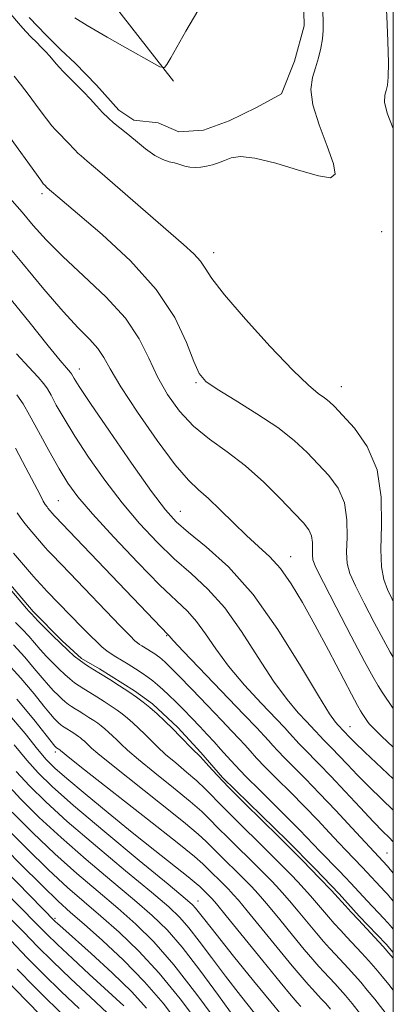
# Model space of a CAD drawing. Extents: x 2047300 to 2050200, y 344800 to 347700.
# Drawn here: x 2049891 to 2050000, y 345691 to 345980 of the extents above; entities that cross this region are included whole.
import ezdxf

# ---------------------------------------------------------------- set-up
doc = ezdxf.new("R2010")
doc.units = 0
doc.header["$MEASUREMENT"] = 0
for name, color, linetype, lineweight in [('32000', 7, 'Continuous', 0), ('DTM HARD BREAKLINE', 7, 'Continuous', 0), ('DTM SPOT ELEVATION', 2, 'Continuous', 13), ('INDEX CONTOUR', 41, 'Continuous', 13), ('INTERMEDIATE CONTOUR', 44, 'Continuous', 0)]:
    doc.layers.add(name, color=color, linetype=linetype, lineweight=lineweight)

msp = doc.modelspace()

# ---------------------------------------------------------------- linework, layer by layer
at = {"layer": '32000', "flags": 128}
msp.add_lwpolyline([(2047500, 345000), (2050000, 345000), (2050000, 347500), (2047500, 347500), (2047500, 345000)], dxfattribs=at)
at = {"layer": 'DTM HARD BREAKLINE'}
for points in [[(2049935.62, 345961.83, 1145.79), (2049905.64, 346000.41, 1148.13), (2049890.43, 346032.17, 1149.3), (2049882.9, 346063.77, 1152.82), (2049878.24, 346087.57, 1153.99), (2049873.26, 346109.4, 1155.17)], [(2049893.3, 345980.5, 1144.61), (2049898.31, 345975.33, 1144.61), (2049902.67, 345971.03, 1144.61), (2049906.8, 345967.16, 1144.61), (2049913.12, 345960.71, 1144.61), (2049919.66, 345953.38, 1144.61), (2049924, 345950.38, 1144.61), (2049931.15, 345949.57, 1144.61), (2049937.23, 345947.02, 1144.61), (2049944.37, 345947.51, 1144.61), (2049951.94, 345950.18, 1144.61), (2049959.92, 345954.15, 1144.61), (2049967.26, 345958.11, 1144.61), (2049971.11, 345967.68, 1144.61), (2049973.87, 345978.12, 1144.61), (2049973.58, 345990.7, 1144.61)], [(2049838.15, 345885.98, 1122.34), (2049848.45, 345873.43, 1122.34), (2049853.27, 345866.93, 1122.34), (2049860.06, 345858.27, 1122.34), (2049865.55, 345849.16, 1122.34), (2049870.4, 345837.44, 1122.34), (2049877.2, 345827.04, 1122.34), (2049881.15, 345821.84, 1122.34), (2049890.13, 345811.46, 1122.34), (2049894.5, 345806.27, 1122.34), (2049903.04, 345797.62, 1122.34), (2049908.72, 345792.44, 1122.34), (2049913.96, 345789.44, 1122.34), (2049924.22, 345782.98, 1122.34), (2049929.46, 345779.11, 1122.34), (2049936.89, 345772.2, 1122.34), (2049943.67, 345764.85, 1122.34), (2049950.02, 345757.49, 1122.34), (2049969.04, 345738.92, 1122.34), (2049977.14, 345730.71, 1122.34), (2049984.14, 345723.36, 1122.34), (2049990.04, 345716.88, 1122.34), (2049997.92, 345708.67, 1122.34), (2050000, 345706.148, 1122.34)]]:
    msp.add_polyline3d(points, dxfattribs=at)
at = {"layer": 'DTM SPOT ELEVATION'}
for p in [(2049897.114, 345928.784, 1139.659), (2049996.62, 345917.66, 1143.59), (2049947.39, 345911.56, 1142.6), (2049908.069, 345877.404, 1134.658), (2049942.179, 345873.385, 1139.816), (2049984.8, 345872.17, 1142.73), (2049901.897, 345838.774, 1128.933), (2049937.64, 345835.652, 1134.815), (2049969.982, 345822.321, 1136.734), (2049933.603, 345799.192, 1127.895), (2049987.279, 345772.436, 1134.752), (2049901.046, 345765.005, 1113.615), (2049998.142, 345735.408, 1128.902), (2049942.818, 345721.278, 1110.721), (2049900.924, 345716.224, 1098.265)]:
    msp.add_point(p, dxfattribs=at)
at = {"layer": 'INDEX CONTOUR'}
for points in [[(2049886.304, 345947.253, 1140), (2049896.7281, 345932.815, 1140), (2049897.586, 345931.659, 1140), (2049897.806, 345931.398, 1140), (2049898.642, 345930.528, 1140), (2049903.003, 345926.7961, 1140), (2049907.543, 345922.966, 1140), (2049914.685, 345916.864, 1140), (2049922.999, 345909.135, 1140), (2049930.589, 345900.701, 1140), (2049935.987, 345892.452, 1140), (2049939.43, 345885.157, 1140), (2049941.58, 345879.553, 1140), (2049943.158, 345876.0529, 1140), (2049945.106, 345873.76, 1140), (2049948.423, 345871.453, 1140), (2049953.723, 345868.203, 1140), (2049960.079, 345864.263, 1140), (2049966.176, 345860.18, 1140), (2049971.008, 345856.387, 1140), (2049974.792, 345852.867, 1140), (2049978.049, 345849.489, 1140), (2049981.147, 345846.092, 1140), (2049983.8251, 345842.408, 1140), (2049985.666, 345838.137, 1140), (2049986.412, 345833.16, 1140), (2049986.448, 345828.072, 1140), (2049986.318, 345823.645, 1140), (2049986.5129, 345820.346, 1140), (2049987.3079, 345817.407, 1140), (2049988.928, 345813.752, 1140), (2049991.45, 345808.685, 1140), (2049994.384, 345803.015, 1140), (2049997.094, 345797.93, 1140), (2049999.132, 345794.277, 1140), (2050000, 345792.845, 1140)], [(2049889.752, 345869.801, 1130), (2049891.628, 345867.128, 1130), (2049893.487, 345863.839, 1130), (2049896.084, 345859.033, 1130), (2049899.135, 345853.425, 1130), (2049902.093, 345848.138, 1130), (2049904.673, 345843.902, 1130), (2049907.61, 345839.8809, 1130), (2049911.9, 345834.848, 1130), (2049918.123, 345828.042, 1130), (2049925.206, 345820.57, 1130), (2049931.662, 345814.006, 1130), (2049939.689, 345806.297, 1130), (2049942.33, 345803.344, 1130), (2049944.9521, 345799.694, 1130), (2049947.977, 345795.259, 1130), (2049951.763, 345790.16, 1130), (2049956.453, 345784.623, 1130), (2049961.325, 345779.307, 1130), (2049968.0949, 345772.189, 1130), (2049969.615, 345770.567, 1130), (2049972.442, 345767.441, 1130), (2049973.823, 345765.999, 1130), (2049978.32, 345761.447, 1130), (2049981.717, 345757.915, 1130), (2049985.9159, 345753.436, 1130), (2049990.323, 345748.695, 1130), (2049994.2, 345744.554, 1130), (2049996.977, 345741.6741, 1130), (2049998.761, 345739.898, 1130), (2050000, 345738.687, 1130)], [(2049889.331, 345803.052, 1120), (2049891.401, 345800.995, 1120), (2049893.214, 345799.005, 1120), (2049896.571, 345795.0889, 1120), (2049898.419, 345793.075, 1120), (2049900.33, 345791.104, 1120), (2049902.156, 345789.296, 1120), (2049903.785, 345787.744, 1120), (2049905.248, 345786.44, 1120), (2049906.608, 345785.348, 1120), (2049907.947, 345784.4129, 1120), (2049909.398, 345783.503, 1120), (2049911.109, 345782.465, 1120), (2049913.158, 345781.197, 1120), (2049915.343, 345779.813, 1120), (2049917.393, 345778.475, 1120), (2049919.112, 345777.295, 1120), (2049920.6179, 345776.1729, 1120), (2049922.107, 345774.956, 1120), (2049923.728, 345773.53, 1120), (2049925.451, 345771.926, 1120), (2049927.1979, 345770.217, 1120), (2049928.946, 345768.44, 1120), (2049930.893, 345766.513, 1120), (2049933.288, 345764.3191, 1120), (2049936.2651, 345761.801, 1120), (2049939.478, 345759.138, 1120), (2049942.467, 345756.565, 1120), (2049944.946, 345754.205, 1120), (2049950.256, 345748.705, 1120), (2049954.079, 345744.863, 1120), (2049962.306, 345736.746, 1120), (2049965.479, 345733.594, 1120), (2049967.974, 345731.0811, 1120), (2049970.081, 345728.925, 1120), (2049972.045, 345726.884, 1120), (2049973.929, 345724.875, 1120), (2049975.751, 345722.851, 1120), (2049977.527, 345720.784, 1120), (2049980.997, 345716.664, 1120), (2049982.724, 345714.686, 1120), (2049984.511, 345712.709, 1120), (2049986.424, 345710.65, 1120), (2049990.669, 345706.131, 1120), (2049992.83, 345703.759, 1120), (2049994.902, 345701.383, 1120), (2049996.864, 345699.041, 1120), (2049998.716, 345696.7669, 1120), (2050000, 345695.162, 1120)], [(2049888.939, 345767.126, 1110), (2049892.673, 345762.603, 1110), (2049895.9811, 345758.8659, 1110), (2049900.076, 345754.871, 1110), (2049906.338, 345749.36, 1110), (2049915.485, 345741.634, 1110), (2049925.593, 345733.217, 1110), (2049934.075, 345726.189, 1110), (2049939.02, 345722.074, 1110), (2049941.211, 345720.167, 1110), (2049942.105, 345719.207, 1110), (2049944.803, 345715.722, 1110), (2049948.1029, 345711.543, 1110), (2049953.249, 345705.133, 1110), (2049959.091, 345697.908, 1110), (2049964.116, 345691.731, 1110), (2049967.196, 345687.984, 1110)], [(2049883.312, 345739.7359, 1100), (2049890.635, 345732.29, 1100), (2049897.229, 345725.7, 1100), (2049901.878, 345721.218, 1100), (2049905.473, 345717.954, 1100), (2049909.431, 345714.486, 1100), (2049914.7819, 345709.722, 1100), (2049921.001, 345703.901, 1100), (2049927.177, 345697.595, 1100), (2049932.58, 345691.307, 1100), (2049937.213, 345685.262, 1100)], [(2049889.834, 345701.255, 1090), (2049894.969, 345695.983, 1090), (2049904.675, 345686.389, 1090)]]:
    msp.add_polyline3d(points, dxfattribs=at)
at = {"layer": 'INTERMEDIATE CONTOUR'}
for points in [[(2050000, 345947.98, 1142), (2049998.231, 345952.485, 1142), (2049997.462, 345955.715, 1142), (2049997.484, 345957.723, 1142), (2049997.877, 345959.138, 1142), (2049998.279, 345960.632, 1142), (2049998.55, 345963.0349, 1142), (2049998.609, 345967.219, 1142), (2049998.412, 345973.616, 1142), (2049998.073, 345980.909, 1142), (2049997.743, 345987.341, 1142), (2049997.536, 345991.616, 1142), (2049997.232, 345998.669, 1142), (2049997.229, 346001.773, 1142), (2049997.466, 346006.012, 1142), (2049998.043, 346011.543, 1142), (2049998.8941, 346017.677, 1142), (2049999.915, 346023.513, 1142), (2050000, 346023.891, 1142)], [(2049887.44, 345982.171, 1144), (2049890.815, 345978.216, 1144), (2049892.419, 345976.423, 1144), (2049893.97, 345974.779, 1144), (2049895.46, 345973.255, 1144), (2049896.8779, 345971.826, 1144), (2049898.1871, 345970.485, 1144), (2049899.3461, 345969.228, 1144), (2049900.34, 345968.047, 1144), (2049901.253, 345966.917, 1144), (2049902.197, 345965.806, 1144), (2049903.267, 345964.674, 1144), (2049905.927, 345962.0551, 1144), (2049907.55, 345960.43, 1144), (2049909.322, 345958.6099, 1144), (2049911.18, 345956.648, 1144), (2049913.057, 345954.62, 1144), (2049914.877, 345952.6749, 1144), (2049916.561, 345950.982, 1144), (2049918.0961, 345949.62, 1144), (2049921.788, 345946.6381, 1144), (2049924.45, 345944.411, 1144), (2049927.401, 345942.021, 1144), (2049930.193, 345940.025, 1144), (2049932.486, 345938.826, 1144), (2049934.348, 345938.216, 1144), (2049935.954, 345937.833, 1144), (2049937.458, 345937.396, 1144), (2049938.9341, 345936.948, 1144), (2049940.436, 345936.611, 1144), (2049942.009, 345936.486, 1144), (2049943.648, 345936.574, 1144), (2049945.336, 345936.853, 1144), (2049947.061, 345937.3, 1144), (2049948.818, 345937.894, 1144), (2049950.607, 345938.61, 1144), (2049952.551, 345939.354, 1144), (2049955.2639, 345939.733, 1144), (2049959.483, 345939.281, 1144), (2049965.5571, 345937.748, 1144), (2049972.283, 345935.739, 1144), (2049978.068, 345934.076, 1144), (2049981.641, 345933.512, 1144), (2049983.018, 345934.537, 1144), (2049982.536, 345937.575, 1144), (2049980.647, 345942.75, 1144), (2049978.265, 345948.983, 1144), (2049976.416, 345954.895, 1144), (2049975.865, 345959.436, 1144), (2049976.32, 345962.871, 1144), (2049977.227, 345965.795, 1144), (2049978.11, 345968.683, 1144), (2049978.823, 345971.537, 1144), (2049979.299, 345974.239, 1144), (2049979.5, 345976.732, 1144), (2049979.503, 345979.1989, 1144), (2049979.182, 345988.759, 1144)], [(2049906.698, 345980.447, 1146), (2049910.357, 345978.181, 1146), (2049916.23, 345974.758, 1146), (2049922.903, 345970.954, 1146), (2049928.498, 345967.7921, 1146), (2049931.646, 345966.086, 1146), (2049932.9991, 345965.812, 1146), (2049933.718, 345966.734, 1146), (2049934.797, 345968.698, 1146), (2049936.573, 345971.865, 1146), (2049939.214, 345976.478, 1146), (2049942.718, 345982.522, 1146)], [(2049888.972, 345963.2839, 1142), (2049890.83, 345960.968, 1142), (2049893.322, 345957.65, 1142), (2049896.027, 345953.973, 1142), (2049898.388, 345950.793, 1142), (2049899.998, 345948.7449, 1142), (2049901.044, 345947.555, 1142), (2049902.742, 345945.85, 1142), (2049903.698, 345944.868, 1142), (2049904.7, 345943.81, 1142), (2049906.693, 345941.668, 1142), (2049907.601, 345940.755, 1142), (2049908.563, 345939.903, 1142), (2049910.383, 345938.37, 1142), (2049914.036, 345935.245, 1142), (2049920.052, 345930.02, 1142), (2049938.54, 345913.926, 1142), (2049941.598, 345911.143, 1142), (2049943.513, 345909.054, 1142), (2049944.927, 345906.964, 1142), (2049946.902, 345903.973, 1142), (2049950.602, 345899.131, 1142), (2049956.704, 345891.969, 1142), (2049963.9349, 345883.947, 1142), (2049970.535, 345877.005, 1142), (2049975.146, 345872.599, 1142), (2049978.022, 345870.242, 1142), (2049979.82, 345868.964, 1142), (2049981.1909, 345867.867, 1142), (2049982.754, 345866.344, 1142), (2049985.123, 345863.861, 1142), (2049988.6171, 345859.978, 1142), (2049992.382, 345854.625, 1142), (2049995.271, 345847.822, 1142), (2049996.4741, 345839.797, 1142), (2049996.532, 345831.5929, 1142), (2049996.322, 345824.456, 1142), (2049996.555, 345819.2919, 1142), (2049997.269, 345815.645, 1142), (2049998.336, 345812.716, 1142), (2049999.637, 345809.856, 1142), (2050000, 345809.141, 1142)], [(2049884.638, 345930.789, 1138), (2049891.282, 345923.363, 1138), (2049894.566, 345919.534, 1138), (2049898.341, 345915.292, 1138), (2049903.166, 345910.393, 1138), (2049909.307, 345904.705, 1138), (2049915.845, 345898.529, 1138), (2049921.5629, 345892.275, 1138), (2049925.592, 345886.277, 1138), (2049928.443, 345880.569, 1138), (2049930.971, 345875.11, 1138), (2049933.8959, 345869.889, 1138), (2049937.389, 345865.019, 1138), (2049941.485, 345860.647, 1138), (2049946.1781, 345856.806, 1138), (2049951.311, 345853.091, 1138), (2049956.685, 345848.986, 1138), (2049962.056, 345844.194, 1138), (2049966.983, 345839.302, 1138), (2049970.975, 345835.116, 1138), (2049973.678, 345832.2059, 1138), (2049975.269, 345830.191, 1138), (2049976.062, 345828.452, 1138), (2049976.3509, 345826.523, 1138), (2049976.365, 345824.55, 1138), (2049976.314, 345822.834, 1138), (2049976.471, 345821.399, 1138), (2049977.348, 345819.168, 1138), (2049979.519, 345814.788, 1138), (2049983.264, 345807.514, 1138), (2049987.683, 345799.025, 1138), (2049991.585, 345791.61, 1138), (2049994.091, 345786.959, 1138), (2049995.578, 345784.382, 1138), (2049996.736, 345782.591, 1138), (2050000, 345777.735, 1138)], [(2049884.251, 345916.828, 1136), (2049891.229, 345908.606, 1136), (2049897.693, 345900.804, 1136), (2049903.286, 345894.223, 1136), (2049907.732, 345889.425, 1136), (2049911.087, 345886.019, 1136), (2049913.488, 345883.375, 1136), (2049915.214, 345880.808, 1136), (2049917.12, 345877.406, 1136), (2049920.201, 345872.2, 1136), (2049925.069, 345864.7131, 1136), (2049930.799, 345856.4249, 1136), (2049936.084, 345849.308, 1136), (2049939.974, 345844.7691, 1136), (2049942.95, 345841.947, 1136), (2049945.855, 345839.4151, 1136), (2049949.324, 345836.089, 1136), (2049953.175, 345832.253, 1136), (2049957.018, 345828.533, 1136), (2049960.553, 345825.351, 1136), (2049963.826, 345822.311, 1136), (2049966.974, 345818.811, 1136), (2049970.1321, 345814.354, 1136), (2049973.4491, 345808.84, 1136), (2049977.072, 345802.276, 1136), (2049981.022, 345794.874, 1136), (2049987.795, 345781.9901, 1136), (2049989.559, 345778.664, 1136), (2049990.425, 345777.107, 1136), (2049990.913, 345776.338, 1136), (2049992.4961, 345773.973, 1136), (2049992.977, 345773.289, 1136), (2049994.0701, 345772.098, 1136), (2049996.549, 345769.681, 1136), (2050000, 345766.423, 1136)], [(2049886.032, 345900.219, 1134), (2049893.204, 345891.348, 1134), (2049898.92, 345884.197, 1134), (2049902.4649, 345879.834, 1134), (2049904.274, 345877.693, 1134), (2049905.481, 345876.33, 1134), (2049905.7469, 345875.952, 1134), (2049906.528, 345874.588, 1134), (2049908.02, 345872.25, 1134), (2049911.321, 345867.306, 1134), (2049916.847, 345859.1931, 1134), (2049923.362, 345849.756, 1134), (2049929.212, 345841.443, 1134), (2049933.256, 345836.026, 1134), (2049936.387, 345832.566, 1134), (2049940.0129, 345829.447, 1134), (2049945.204, 345825.249, 1134), (2049951.7009, 345819.327, 1134), (2049958.913, 345811.233, 1134), (2049966.216, 345800.963, 1134), (2049972.866, 345790.31, 1134), (2049978.088, 345781.512, 1134), (2049981.343, 345776.223, 1134), (2049983.039, 345773.756, 1134), (2049983.822, 345772.839, 1134), (2049987.185, 345769.317, 1134), (2049988.7321, 345767.778, 1134), (2049991.654, 345764.9831, 1134), (2050000, 345757.141, 1134)], [(2049889.665, 345881.842, 1132), (2049893.267, 345877.899, 1132), (2049895.957, 345874.984, 1132), (2049897.617, 345873.065, 1132), (2049898.687, 345871.54, 1132), (2049899.748, 345869.664, 1132), (2049901.306, 345866.81, 1132), (2049903.578, 345862.837, 1132), (2049906.707, 345857.722, 1132), (2049910.76, 345851.547, 1132), (2049915.486, 345844.818, 1132), (2049920.556, 345838.146, 1132), (2049925.689, 345832.034, 1132), (2049930.7959, 345826.5681, 1132), (2049935.837, 345821.727, 1132), (2049940.788, 345817.362, 1132), (2049945.695, 345812.812, 1132), (2049950.621, 345807.2881, 1132), (2049955.584, 345800.329, 1132), (2049960.421, 345792.785, 1132), (2049964.925, 345785.836, 1132), (2049968.898, 345780.423, 1132), (2049972.182, 345776.532, 1132), (2049974.629, 345773.911, 1132), (2049977.049, 345771.354, 1132), (2049978.687, 345769.543, 1132), (2049979.486, 345768.708, 1132), (2049982.09, 345766.072, 1132), (2049984.0581, 345764.026, 1132), (2049986.55, 345761.376, 1132), (2049989.528, 345758.2369, 1132), (2049992.9271, 345754.769, 1132), (2049996.606, 345751.178, 1132), (2050000, 345747.938, 1132)], [(2049889.338, 345854.127, 1128), (2049892.376, 345848.436, 1128), (2049894.923, 345843.616, 1128), (2049896.442, 345840.691, 1128), (2049897.486, 345838.616, 1128), (2049897.7721, 345838.108, 1128), (2049898.063, 345837.642, 1128), (2049898.573, 345836.9, 1128), (2049898.807, 345836.591, 1128), (2049900.669, 345834.399, 1128), (2049900.949, 345834.0931, 1128), (2049934.038, 345799.3989, 1128), (2049934.321, 345799.059, 1128), (2049935.532, 345797.734, 1128), (2049938.6, 345794.484, 1128), (2049956.242, 345776.054, 1128), (2049960.022, 345772.085, 1128), (2049962.181, 345769.781, 1128), (2049963.517, 345768.308, 1128), (2049964.739, 345766.937, 1128), (2049966.198, 345765.339, 1128), (2049968.159, 345763.289, 1128), (2049974.269, 345757.128, 1128), (2049978.43, 345752.835, 1128), (2049983.173, 345747.8, 1128), (2049987.813, 345742.793, 1128), (2049998.279, 345731.522, 1128), (2050000, 345729.457, 1128)], [(2049889.845, 345835.214, 1126), (2049890.699, 345833.939, 1126), (2049891.447, 345832.8831, 1126), (2049892.184, 345831.912, 1126), (2049893.04, 345830.857, 1126), (2049894.097, 345829.602, 1126), (2049898.0371, 345825.022, 1126), (2049898.916, 345824.058, 1126), (2049900.069, 345822.844, 1126), (2049905.234, 345817.472, 1126), (2049920.038, 345801.996, 1126), (2049922.892, 345799.061, 1126), (2049924.345, 345797.638, 1126), (2049925.09, 345797.013, 1126), (2049925.714, 345796.577, 1126), (2049926.39, 345796.153, 1126), (2049928.1429, 345795.078, 1126), (2049929.161, 345794.432, 1126), (2049930.117, 345793.809, 1126), (2049930.918, 345793.259, 1126), (2049931.62, 345792.736, 1126), (2049932.314, 345792.169, 1126), (2049933.161, 345791.41, 1126), (2049934.6, 345790.005, 1126), (2049937.139, 345787.425, 1126), (2049941.039, 345783.398, 1126), (2049945.559, 345778.698, 1126), (2049949.708, 345774.358, 1126), (2049952.736, 345771.161, 1126), (2049954.845, 345768.891, 1126), (2049956.479, 345767.086, 1126), (2049958.062, 345765.308, 1126), (2049959.9541, 345763.237, 1126), (2049962.496, 345760.58, 1126), (2049965.903, 345757.15, 1126), (2049969.877, 345753.181, 1126), (2049973.992, 345749.012, 1126), (2049977.865, 345744.968, 1126), (2049981.279, 345741.322, 1126), (2049984.06, 345738.33, 1126), (2049986.104, 345736.159, 1126), (2049990.891, 345731.185, 1126), (2049997.616, 345724.0031, 1126), (2049998.291, 345723.255, 1126), (2050000, 345721.222, 1126)], [(2049888.778, 345823.347, 1124), (2049894.032, 345817.219, 1124), (2049895.405, 345815.644, 1124), (2049896.882, 345814.022, 1124), (2049898.665, 345812.148, 1124), (2049908.783, 345801.675, 1124), (2049911.2669, 345799.133, 1124), (2049913.23, 345797.198, 1124), (2049914.779, 345795.783, 1124), (2049916.104, 345794.712, 1124), (2049917.387, 345793.817, 1124), (2049918.777, 345792.945, 1124), (2049920.4171, 345791.95, 1124), (2049922.38, 345790.736, 1124), (2049924.474, 345789.409, 1124), (2049926.437, 345788.127, 1124), (2049928.084, 345786.997, 1124), (2049929.527, 345785.922, 1124), (2049930.954, 345784.756, 1124), (2049932.526, 345783.371, 1124), (2049934.305, 345781.71, 1124), (2049936.326, 345779.734, 1124), (2049938.594, 345777.441, 1124), (2049940.98, 345774.972, 1124), (2049943.321, 345772.509, 1124), (2049945.493, 345770.192, 1124), (2049947.515, 345767.997, 1124), (2049949.44, 345765.863, 1124), (2049951.3849, 345763.679, 1124), (2049953.709, 345761.135, 1124), (2049956.832, 345757.8701, 1124), (2049960.9661, 345753.713, 1124), (2049969.5539, 345745.188, 1124), (2049972.557, 345742.137, 1124), (2049976.59, 345737.905, 1124), (2049978.47, 345735.954, 1124), (2049984.15, 345730.1041, 1124), (2049985.893, 345728.274, 1124), (2049987.545, 345726.516, 1124), (2049992.336, 345721.352, 1124), (2049997.254, 345716.142, 1124), (2049998.304, 345714.988, 1124), (2049999.173, 345713.979, 1124), (2050000, 345712.986, 1124)], [(2049883.253, 345817.927, 1122), (2049892.53, 345807.109, 1122), (2049893.253, 345806.316, 1122), (2049894.05, 345805.504, 1122), (2049894.915, 345804.566, 1122), (2049896.017, 345803.413, 1122), (2049897.848, 345801.542, 1122), (2049900.138, 345799.238, 1122), (2049902.504, 345796.905, 1122), (2049904.644, 345794.867, 1122), (2049906.564, 345793.154, 1122), (2049908.35, 345791.72, 1122), (2049910.1079, 345790.493, 1122), (2049912.0139, 345789.298, 1122), (2049914.261, 345787.934, 1122), (2049916.952, 345786.27, 1122), (2049919.822, 345784.451, 1122), (2049922.513, 345782.694, 1122), (2049924.77, 345781.145, 1122), (2049926.748, 345779.671, 1122), (2049928.704, 345778.073, 1122), (2049930.833, 345776.2, 1122), (2049933.095, 345774.094, 1122), (2049935.389, 345771.849, 1122), (2049937.604, 345769.58, 1122), (2049941.196, 345765.82, 1122), (2049943.293, 345763.748, 1122), (2049944.4, 345762.598, 1122), (2049945.999, 345760.837, 1122), (2049948.39, 345758.238, 1122), (2049951.859, 345754.617, 1122), (2049956.5061, 345749.9461, 1122), (2049966.506, 345740.08, 1122), (2049970.364, 345736.249, 1122), (2049973.396, 345733.194, 1122), (2049975.958, 345730.573, 1122), (2049978.311, 345728.135, 1122), (2049981.924, 345724.333, 1122), (2049982.9149, 345723.262, 1122), (2049985.875, 345719.971, 1122), (2049987.67, 345718.013, 1122), (2049989.797, 345715.728, 1122), (2049994.585, 345710.631, 1122), (2049997.024, 345707.955, 1122), (2049999.331, 345705.312, 1122), (2050000, 345704.519, 1122)], [(2049888.7531, 345796.486, 1118), (2049892.0701, 345792.842, 1118), (2049894.84, 345789.546, 1118), (2049897.124, 345786.764, 1118), (2049898.991, 345784.608, 1118), (2049900.523, 345782.9699, 1118), (2049901.809, 345781.687, 1118), (2049902.927, 345780.622, 1118), (2049903.931, 345779.726, 1118), (2049904.866, 345778.9759, 1118), (2049905.785, 345778.334, 1118), (2049906.782, 345777.709, 1118), (2049907.957, 345776.996, 1118), (2049909.364, 345776.125, 1118), (2049910.865, 345775.175, 1118), (2049912.272, 345774.256, 1118), (2049913.453, 345773.445, 1118), (2049914.487, 345772.675, 1118), (2049915.5101, 345771.839, 1118), (2049916.623, 345770.859, 1118), (2049917.806, 345769.758, 1118), (2049919.006, 345768.584, 1118), (2049920.288, 345767.301, 1118), (2049922.193, 345765.532, 1118), (2049925.381, 345762.817, 1118), (2049930.188, 345758.924, 1118), (2049935.664, 345754.527, 1118), (2049940.534, 345750.532, 1118), (2049943.8919, 345747.574, 1118), (2049946.291, 345745.226, 1118), (2049948.653, 345742.793, 1118), (2049951.651, 345739.779, 1118), (2049960.595, 345730.94, 1118), (2049962.552, 345728.968, 1118), (2049964.205, 345727.277, 1118), (2049965.78, 345725.634, 1118), (2049967.4979, 345723.761, 1118), (2049969.578, 345721.37, 1118), (2049972.139, 345718.306, 1118), (2049977.469, 345711.864, 1118), (2049979.574, 345709.401, 1118), (2049981.352, 345707.405, 1118), (2049983.051, 345705.571, 1118), (2049986.752, 345701.631, 1118), (2049988.637, 345699.563, 1118), (2049990.472, 345697.454, 1118), (2049992.391, 345695.147, 1118), (2049994.5681, 345692.447, 1118), (2050000, 345685.578, 1118)], [(2049886.104, 345791.978, 1116), (2049890.926, 345786.678, 1116), (2049894.802, 345782.036, 1116), (2049897.677, 345778.44, 1116), (2049899.562, 345776.1409, 1116), (2049900.716, 345774.835, 1116), (2049901.461, 345774.078, 1116), (2049902.069, 345773.499, 1116), (2049902.6149, 345773.012, 1116), (2049903.124, 345772.604, 1116), (2049903.6241, 345772.255, 1116), (2049906.387, 345770.536, 1116), (2049907.152, 345770.037, 1116), (2049907.794, 345769.596, 1116), (2049908.357, 345769.177, 1116), (2049908.913, 345768.722, 1116), (2049909.519, 345768.189, 1116), (2049910.162, 345767.59, 1116), (2049911.63, 345766.1609, 1116), (2049913.494, 345764.551, 1116), (2049917.473, 345761.316, 1116), (2049931.849, 345749.917, 1116), (2049938.601, 345744.499, 1116), (2049942.838, 345740.943, 1116), (2049945.242, 345738.721, 1116), (2049947.05, 345736.882, 1116), (2049949.224, 345734.696, 1116), (2049955.71, 345728.285, 1116), (2049958.3291, 345725.6281, 1116), (2049959.515, 345724.383, 1116), (2049961.066, 345722.647, 1116), (2049963.405, 345719.888, 1116), (2049966.752, 345715.828, 1116), (2049970.525, 345711.218, 1116), (2049973.942, 345707.064, 1116), (2049976.423, 345704.116, 1116), (2049978.193, 345702.102, 1116), (2049979.679, 345700.492, 1116), (2049982.836, 345697.1311, 1116), (2049984.443, 345695.367, 1116), (2049986.043, 345693.525, 1116), (2049987.917, 345691.254, 1116), (2049990.419, 345688.128, 1116)], [(2049889.782, 345780.5151, 1114), (2049894.764, 345774.526, 1114), (2049900.909, 345766.701, 1114), (2049901.381, 345766.232, 1114), (2049902.316, 345765.605, 1114), (2049902.623, 345765.319, 1114), (2049902.972, 345765.021, 1114), (2049904.794, 345763.57, 1114), (2049909.566, 345759.815, 1114), (2049928.034, 345745.306, 1114), (2049936.669, 345738.466, 1114), (2049941.7851, 345734.312, 1114), (2049944.193, 345732.215, 1114), (2049951.708, 345724.742, 1114), (2049952.452, 345723.98, 1114), (2049953.249, 345723.132, 1114), (2049954.6349, 345721.534, 1114), (2049957.232, 345718.406, 1114), (2049970.415, 345702.264, 1114), (2049973.273, 345698.831, 1114), (2049975.034, 345696.798, 1114), (2049976.306, 345695.413, 1114), (2049978.919, 345692.631, 1114), (2049980.25, 345691.171, 1114), (2049981.614, 345689.595, 1114)], [(2049886.954, 345776.541, 1112), (2049892.129, 345770.445, 1112), (2049895.807, 345765.873, 1112), (2049898.375, 345762.808, 1112), (2049900.8399, 345760.315, 1112), (2049904.365, 345757.226, 1112), (2049909.766, 345752.695, 1112), (2049916.47, 345747.1621, 1112), (2049923.562, 345741.3931, 1112), (2049930.196, 345736.079, 1112), (2049939.936, 345728.361, 1112), (2049942.272, 345726.4739, 1112), (2049943.336, 345725.558, 1112), (2049946.576, 345722.332, 1112), (2049946.984, 345721.882, 1112), (2049948.203, 345720.42, 1112), (2049951.059, 345716.9249, 1112), (2049961.778, 345703.731, 1112), (2049966.888, 345697.4629, 1112), (2049970.122, 345693.546, 1112), (2049971.8749, 345691.494, 1112), (2049972.933, 345690.335, 1112)], [(2049889.54, 345759.333, 1108), (2049893.448, 345755.04, 1108), (2049898.188, 345750.354, 1108), (2049904.516, 345744.628, 1108), (2049912.764, 345737.551, 1108), (2049921.569, 345730.165, 1108), (2049929.146, 345723.849, 1108), (2049934.21, 345719.551, 1108), (2049937.467, 345716.492, 1108), (2049940.127, 345713.464, 1108), (2049943.184, 345709.507, 1108), (2049946.782, 345704.668, 1108), (2049950.8549, 345699.244, 1108), (2049955.239, 345693.605, 1108), (2049959.394, 345688.399, 1108)], [(2049886.407, 345756.064, 1106), (2049890.914, 345751.214, 1106), (2049896.3, 345745.838, 1106), (2049902.694, 345739.896, 1106), (2049910.042, 345733.468, 1106), (2049917.545, 345727.112, 1106), (2049924.218, 345721.508, 1106), (2049929.399, 345717.028, 1106), (2049933.724, 345712.818, 1106), (2049938.149, 345707.721, 1106), (2049943.336, 345700.999, 1106), (2049948.761, 345693.613, 1106), (2049953.606, 345686.945, 1106)], [(2049888.38, 345747.388, 1104), (2049894.411, 345741.322, 1104), (2049900.873, 345735.164, 1104), (2049907.3211, 345729.385, 1104), (2049913.5211, 345724.059, 1104), (2049919.289, 345719.167, 1104), (2049924.573, 345714.528, 1104), (2049929.848, 345709.331, 1104), (2049935.723, 345702.608, 1104), (2049942.491, 345693.898, 1104), (2049949.187, 345684.7631, 1104)], [(2049885.846, 345743.562, 1102), (2049892.523, 345736.806, 1102), (2049899.051, 345730.432, 1102), (2049904.6, 345725.301, 1102), (2049909.497, 345721.007, 1102), (2049914.36, 345716.8259, 1102), (2049919.677, 345712.125, 1102), (2049925.425, 345706.616, 1102), (2049931.45, 345700.102, 1102), (2049937.536, 345692.602, 1102), (2049943.2, 345685.0121, 1102)], [(2049870.417, 345740.16, 1096), (2049890.821, 345719.399, 1096), (2049895.297, 345714.809, 1096), (2049898.43, 345711.632, 1096), (2049901.652, 345708.498, 1096), (2049905.997, 345704.408, 1096), (2049910.904, 345699.857, 1096), (2049915.413, 345695.713, 1096), (2049921.087, 345690.515, 1096)], [(2049878.678, 345738.051, 1098), (2049901.009, 345715.32, 1098), (2049901.656, 345714.718, 1098), (2049903.199, 345713.323, 1098), (2049911.499, 345705.883, 1098), (2049917.623, 345700.255, 1098), (2049923.375, 345694.669, 1098), (2049927.764, 345689.888, 1098)], [(2049886.951, 345717.078, 1094), (2049891.747, 345712.114, 1094), (2049895.782, 345707.972, 1094), (2049900.158, 345703.649, 1094), (2049905.599, 345698.468, 1094), (2049911.328, 345693.073, 1094), (2049916.192, 345688.437, 1094)], [(2049883.081, 345714.758, 1092), (2049892.808, 345704.614, 1092), (2049897.564, 345699.8161, 1092), (2049902.76, 345694.779, 1092), (2049908.0011, 345689.731, 1092)], [(2049886.86, 345697.896, 1088), (2049892.374, 345692.15, 1088), (2049897.082, 345687.401, 1088)]]:
    msp.add_polyline3d(points, dxfattribs=at)

doc.saveas('drawing.dxf')
